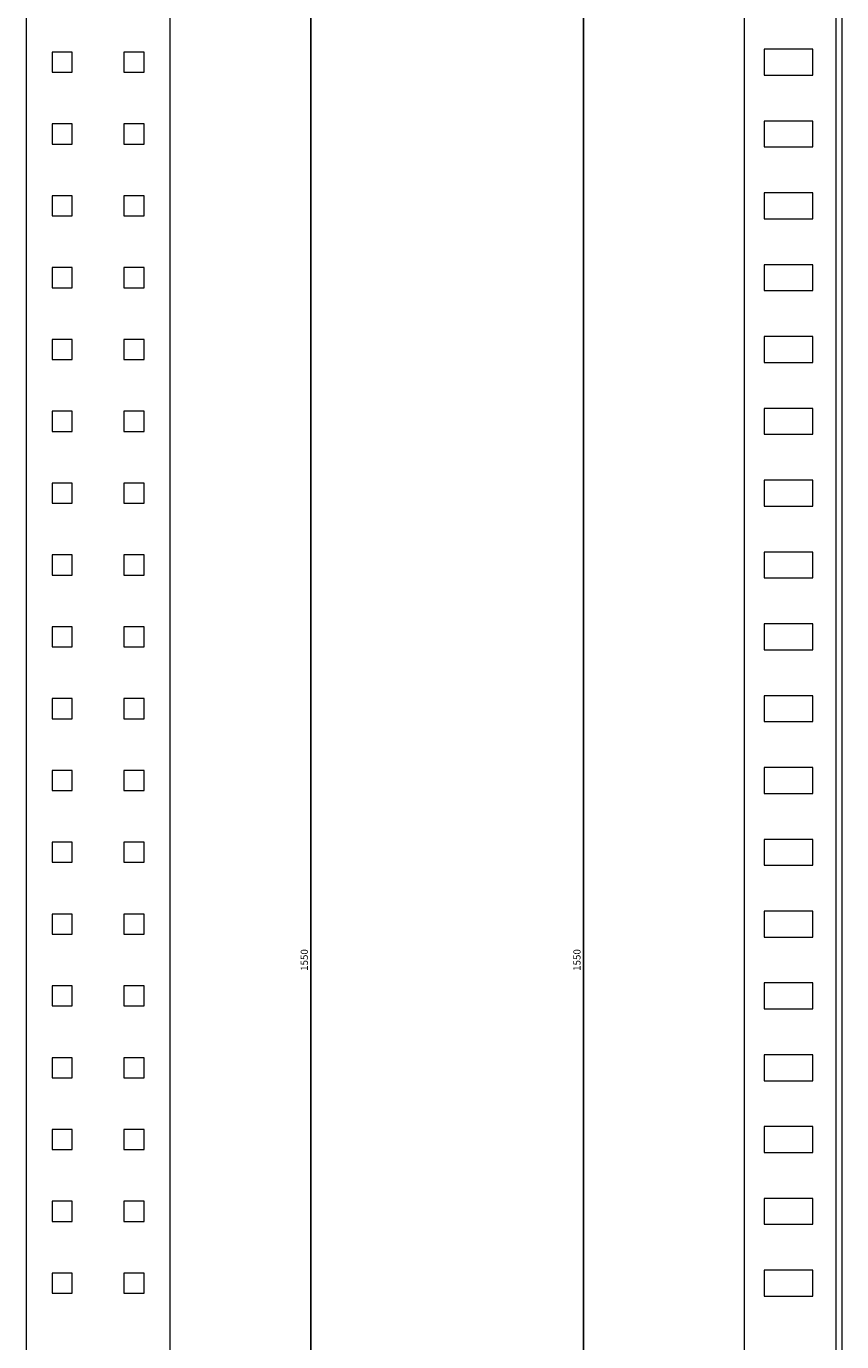
# Model space of a CAD drawing. Units: millimetres. Extents: x -22 to 262, y -1010 to 806.
# Drawn here: x -22 to 262, y -102 to 356 of the extents above; entities that cross this region are included whole.
import ezdxf

# ---------------------------------------------------------------- set-up
doc = ezdxf.new("R2010")
doc.units = ezdxf.units.MM
doc.styles.get("Standard").update_dxf_attribs({"font": 'arial.ttf'})
doc.dimstyles.new('ISO-25', dxfattribs={"dimtxt": 2.5, "dimasz": 2.5, "dimexe": 1.25, "dimexo": 0.625, "dimtad": 1, "dimtxsty": 'Standard', "dimcen": 2.5, "dimadec": 0, "dimazin": 0, "dimtfac": 1, "dimtmove": 0, "dimatfit": 3, "dimfxl": 1, "dimarcsym": 0})

# ---------------------------------------------------------------- blocks, each defined once
blk = doc.blocks.new('A$C44395072')
at = {"color": 0, "linetype": 'Continuous', "lineweight": 0, "extrusion": (0, 1, -2.22045e-16)}
for p, q in [((19.12, 872.03), (19.12, -677.97)), ((69.12, 872.03), (69.12, -677.97)), ((28.12, 413.03), (28.12, 406.03)), ((35.12, 413.03), (28.12, 413.03)), ((35.12, 406.03), (35.12, 413.03)), ((53.12, 413.03), (53.12, 406.03)), ((60.12, 413.03), (53.12, 413.03)), ((60.12, 406.03), (60.12, 413.03)), ((28.12, 406.03), (35.12, 406.03)), ((53.12, 406.03), (60.12, 406.03)), ((28.12, 388.03), (28.12, 381.03)), ((35.12, 388.03), (28.12, 388.03)), ((35.12, 381.03), (35.12, 388.03)), ((53.12, 388.03), (53.12, 381.03)), ((60.12, 388.03), (53.12, 388.03)), ((60.12, 381.03), (60.12, 388.03)), ((28.12, 381.03), (35.12, 381.03)), ((53.12, 381.03), (60.12, 381.03)), ((28.12, 363.03), (28.12, 356.03)), ((35.12, 363.03), (28.12, 363.03)), ((35.12, 356.03), (35.12, 363.03)), ((53.12, 363.03), (53.12, 356.03)), ((60.12, 363.03), (53.12, 363.03)), ((60.12, 356.03), (60.12, 363.03)), ((28.12, 356.03), (35.12, 356.03)), ((53.12, 356.03), (60.12, 356.03)), ((28.12, 338.03), (28.12, 331.03)), ((35.12, 338.03), (28.12, 338.03)), ((35.12, 331.03), (35.12, 338.03)), ((53.12, 338.03), (53.12, 331.03)), ((60.12, 338.03), (53.12, 338.03)), ((60.12, 331.03), (60.12, 338.03)), ((28.12, 331.03), (35.12, 331.03)), ((53.12, 331.03), (60.12, 331.03)), ((28.12, 313.03), (28.12, 306.03)), ((35.12, 313.03), (28.12, 313.03)), ((35.12, 306.03), (35.12, 313.03)), ((53.12, 313.03), (53.12, 306.03)), ((60.12, 313.03), (53.12, 313.03)), ((60.12, 306.03), (60.12, 313.03)), ((28.12, 306.03), (35.12, 306.03)), ((53.12, 306.03), (60.12, 306.03)), ((28.12, 288.03), (28.12, 281.03)), ((35.12, 288.03), (28.12, 288.03)), ((35.12, 281.03), (35.12, 288.03)), ((53.12, 288.03), (53.12, 281.03)), ((60.12, 288.03), (53.12, 288.03)), ((60.12, 281.03), (60.12, 288.03)), ((28.12, 281.03), (35.12, 281.03)), ((53.12, 281.03), (60.12, 281.03)), ((28.12, 263.03), (28.12, 256.03)), ((35.12, 263.03), (28.12, 263.03)), ((35.12, 256.03), (35.12, 263.03)), ((53.12, 263.03), (53.12, 256.03)), ((60.12, 263.03), (53.12, 263.03)), ((60.12, 256.03), (60.12, 263.03)), ((28.12, 256.03), (35.12, 256.03)), ((53.12, 256.03), (60.12, 256.03)), ((28.12, 238.03), (28.12, 231.03)), ((35.12, 238.03), (28.12, 238.03)), ((35.12, 231.03), (35.12, 238.03)), ((53.12, 238.03), (53.12, 231.03)), ((60.12, 238.03), (53.12, 238.03)), ((60.12, 231.03), (60.12, 238.03)), ((28.12, 231.03), (35.12, 231.03)), ((53.12, 231.03), (60.12, 231.03)), ((28.12, 213.03), (28.12, 206.03)), ((35.12, 213.03), (28.12, 213.03)), ((35.12, 206.03), (35.12, 213.03)), ((53.12, 213.03), (53.12, 206.03)), ((60.12, 213.03), (53.12, 213.03)), ((60.12, 206.03), (60.12, 213.03)), ((28.12, 206.03), (35.12, 206.03)), ((53.12, 206.03), (60.12, 206.03)), ((28.12, 188.03), (28.12, 181.03)), ((35.12, 188.03), (28.12, 188.03)), ((35.12, 181.03), (35.12, 188.03)), ((53.12, 188.03), (53.12, 181.03)), ((60.12, 188.03), (53.12, 188.03)), ((60.12, 181.03), (60.12, 188.03)), ((28.12, 181.03), (35.12, 181.03)), ((53.12, 181.03), (60.12, 181.03)), ((28.12, 163.03), (28.12, 156.03)), ((35.12, 163.03), (28.12, 163.03)), ((35.12, 156.03), (35.12, 163.03)), ((53.12, 163.03), (53.12, 156.03)), ((60.12, 163.03), (53.12, 163.03)), ((60.12, 156.03), (60.12, 163.03)), ((28.12, 156.03), (35.12, 156.03)), ((53.12, 156.03), (60.12, 156.03)), ((28.12, 138.03), (28.12, 131.03)), ((35.12, 138.03), (28.12, 138.03)), ((35.12, 131.03), (35.12, 138.03)), ((53.12, 138.03), (53.12, 131.03)), ((60.12, 138.03), (53.12, 138.03)), ((60.12, 131.03), (60.12, 138.03)), ((28.12, 131.03), (35.12, 131.03)), ((53.12, 131.03), (60.12, 131.03)), ((28.12, 113.03), (28.12, 106.03)), ((35.12, 113.03), (28.12, 113.03)), ((35.12, 106.03), (35.12, 113.03)), ((53.12, 113.03), (53.12, 106.03)), ((60.12, 113.03), (53.12, 113.03)), ((60.12, 106.03), (60.12, 113.03)), ((28.12, 106.03), (35.12, 106.03)), ((53.12, 106.03), (60.12, 106.03)), ((28.12, 88.03), (28.12, 81.03)), ((35.12, 88.03), (28.12, 88.03)), ((35.12, 81.03), (35.12, 88.03)), ((53.12, 88.03), (53.12, 81.03)), ((60.12, 88.03), (53.12, 88.03)), ((60.12, 81.03), (60.12, 88.03)), ((28.12, 81.03), (35.12, 81.03)), ((53.12, 81.03), (60.12, 81.03)), ((28.12, 63.03), (28.12, 56.03)), ((35.12, 63.03), (28.12, 63.03)), ((35.12, 56.03), (35.12, 63.03)), ((53.12, 63.03), (53.12, 56.03)), ((60.12, 63.03), (53.12, 63.03)), ((60.12, 56.03), (60.12, 63.03)), ((28.12, 56.03), (35.12, 56.03)), ((53.12, 56.03), (60.12, 56.03)), ((28.12, 38.03), (28.12, 31.03)), ((35.12, 38.03), (28.12, 38.03)), ((35.12, 31.03), (35.12, 38.03)), ((53.12, 38.03), (53.12, 31.03)), ((60.12, 38.03), (53.12, 38.03)), ((60.12, 31.03), (60.12, 38.03)), ((28.12, 31.03), (35.12, 31.03)), ((53.12, 31.03), (60.12, 31.03)), ((28.12, 13.03), (28.12, 6.03)), ((35.12, 13.03), (28.12, 13.03)), ((35.12, 6.03), (35.12, 13.03)), ((53.12, 13.03), (53.12, 6.03)), ((60.12, 13.03), (53.12, 13.03)), ((60.12, 6.03), (60.12, 13.03)), ((28.12, 6.03), (35.12, 6.03)), ((53.12, 6.03), (60.12, 6.03)), ((28.12, -11.97), (28.12, -18.97)), ((35.12, -11.97), (28.12, -11.97)), ((35.12, -18.97), (35.12, -11.97)), ((53.12, -11.97), (53.12, -18.97)), ((60.12, -11.97), (53.12, -11.97)), ((60.12, -18.97), (60.12, -11.97)), ((28.12, -18.97), (35.12, -18.97)), ((53.12, -18.97), (60.12, -18.97))]:
    blk.add_line(p, q, dxfattribs=at)
blk = doc.blocks.new('A$C704A673B')
at = {"color": 0, "linetype": 'Continuous', "lineweight": 0, "extrusion": (-2.22045e-16, 1, -2.22045e-16)}
for p, q in [((-72.28, 764), (-72.28, -786)), ((-40.28, 764), (-40.28, -786)), ((-38.28, 764), (-38.28, -786)), ((-48.28, 306), (-65.28, 306)), ((-65.28, 306), (-65.28, 297)), ((-48.28, 297), (-48.28, 306)), ((-65.28, 297), (-48.28, 297)), ((-48.28, 281), (-65.28, 281)), ((-65.28, 281), (-65.28, 272)), ((-48.28, 272), (-48.28, 281)), ((-65.28, 272), (-48.28, 272)), ((-48.28, 256), (-65.28, 256)), ((-65.28, 256), (-65.28, 247)), ((-48.28, 247), (-48.28, 256)), ((-65.28, 247), (-48.28, 247)), ((-48.28, 231), (-65.28, 231)), ((-65.28, 231), (-65.28, 222)), ((-48.28, 222), (-48.28, 231)), ((-65.28, 222), (-48.28, 222)), ((-48.28, 206), (-65.28, 206)), ((-65.28, 206), (-65.28, 197)), ((-48.28, 197), (-48.28, 206)), ((-65.28, 197), (-48.28, 197)), ((-48.28, 181), (-65.28, 181)), ((-65.28, 181), (-65.28, 172)), ((-48.28, 172), (-48.28, 181)), ((-65.28, 172), (-48.28, 172)), ((-48.28, 156), (-65.28, 156)), ((-65.28, 156), (-65.28, 147)), ((-48.28, 147), (-48.28, 156)), ((-65.28, 147), (-48.28, 147)), ((-48.28, 131), (-65.28, 131)), ((-65.28, 131), (-65.28, 122)), ((-48.28, 122), (-48.28, 131)), ((-65.28, 122), (-48.28, 122)), ((-48.28, 106), (-65.28, 106)), ((-65.28, 106), (-65.28, 97)), ((-48.28, 97), (-48.28, 106)), ((-65.28, 97), (-48.28, 97)), ((-48.28, 81), (-65.28, 81)), ((-65.28, 81), (-65.28, 72)), ((-48.28, 72), (-48.28, 81)), ((-65.28, 72), (-48.28, 72)), ((-48.28, 56), (-65.28, 56)), ((-65.28, 56), (-65.28, 47)), ((-48.28, 47), (-48.28, 56)), ((-65.28, 47), (-48.28, 47)), ((-48.28, 31), (-65.28, 31)), ((-65.28, 31), (-65.28, 22)), ((-48.28, 22), (-48.28, 31)), ((-65.28, 22), (-48.28, 22)), ((-48.28, 6), (-65.28, 6)), ((-65.28, 6), (-65.28, -3)), ((-48.28, -3), (-48.28, 6)), ((-65.28, -3), (-48.28, -3)), ((-48.28, -19), (-65.28, -19)), ((-65.28, -19), (-65.28, -28)), ((-48.28, -28), (-48.28, -19)), ((-65.28, -28), (-48.28, -28)), ((-48.28, -44), (-65.28, -44)), ((-65.28, -44), (-65.28, -53)), ((-48.28, -53), (-48.28, -44)), ((-65.28, -53), (-48.28, -53)), ((-48.28, -69), (-65.28, -69)), ((-65.28, -69), (-65.28, -78)), ((-48.28, -78), (-48.28, -69)), ((-65.28, -78), (-48.28, -78)), ((-48.28, -94), (-65.28, -94)), ((-65.28, -94), (-65.28, -103)), ((-48.28, -103), (-48.28, -94)), ((-65.28, -103), (-48.28, -103)), ((-48.28, -119), (-65.28, -119)), ((-65.28, -119), (-65.28, -128)), ((-48.28, -128), (-48.28, -119)), ((-65.28, -128), (-48.28, -128))]:
    blk.add_line(p, q, dxfattribs=at)
blk = doc.blocks.new('*D7')
at = {"color": 0, "lineweight": -2, "transparency": 16777216}
for p, q in [((28.99, 805.66), (78.67, 805.66)), ((77.42, -741.84), (77.42, 803.16)), ((28.99, -744.34), (78.67, -744.34))]:
    blk.add_line(p, q, dxfattribs=at)
at = {"color": 0, "transparency": 16777216}
for points in [[(77.01, 803.16), (77.84, 803.16), (77.42, 805.66)], [(77.01, -741.84), (77.84, -741.84), (77.42, -744.34)]]:
    blk.add_solid(points, dxfattribs=at)
at = {"layer": 'Defpoints', "color": 0, "transparency": 16777216}
for p in [(28.37, 805.66), (77.42, 805.66), (28.37, -744.34)]:
    blk.add_point(p, dxfattribs=at)
at = {"color": 0, "transparency": 16777216, "insert": (75.52, 30.66), "char_height": 2.5, "attachment_point": 5, "rotation": 90}
blk.add_mtext('1550', dxfattribs=at)
blk = doc.blocks.new('*D8')
at = {"color": 0, "lineweight": -2, "transparency": 16777216}
for p, q in [((227.74, 805.66), (171.13, 805.66)), ((172.38, 803.16), (172.38, -741.84)), ((227.74, -744.34), (171.13, -744.34))]:
    blk.add_line(p, q, dxfattribs=at)
at = {"color": 0, "transparency": 16777216}
for points in [[(171.96, 803.16), (172.8, 803.16), (172.38, 805.66)], [(171.96, -741.84), (172.8, -741.84), (172.38, -744.34)]]:
    blk.add_solid(points, dxfattribs=at)
at = {"layer": 'Defpoints', "color": 0, "transparency": 16777216}
for p in [(228.37, 805.66), (172.38, -744.34), (228.37, -744.34)]:
    blk.add_point(p, dxfattribs=at)
at = {"color": 0, "transparency": 16777216, "insert": (170.48, 30.66), "char_height": 2.5, "attachment_point": 5, "rotation": 90}
blk.add_mtext('1550', dxfattribs=at)

msp = doc.modelspace()

# ---------------------------------------------------------------- block references
for name, p in [('A$C44395072', (-40.753, -66.363)), ('A$C704A673B', (300.641, 41.664))]:
    msp.add_blockref(name, p)

# ---------------------------------------------------------------- dimensions: what is measured, and where the dimension line sits
at = {"color": 8}
for base, p1, p2, picture, middle in [((77.423, 805.664), (28.365, -744.336), (28.365, 805.664), '*D7', (75.522, 30.664)), ((172.381, -744.336), (228.365, 805.664), (228.365, -744.336), '*D8', (170.48, 30.664))]:
    dim = msp.add_linear_dim(base=base, p1=p1, p2=p2, angle=90, dimstyle='ISO-25', dxfattribs=at)
    dim.commit()
    dim.dimension.update_dxf_attribs({"geometry": picture, "text_midpoint": middle})

doc.saveas('drawing.dxf')
